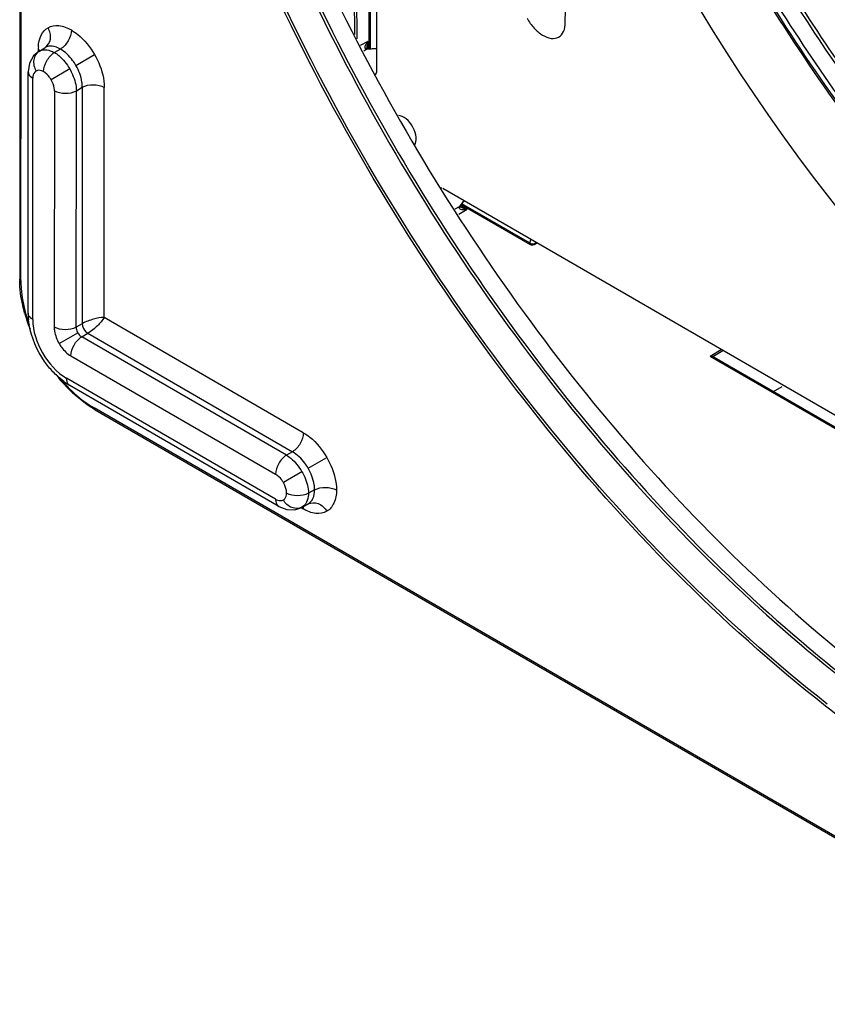
# Model space of a CAD drawing. Units: inches. Extents: x 0 to 34.2, y 0 to 21.7.
# Drawn here: x 25.6 to 26.6, y 3.8 to 5 of the extents above; entities that cross this region are included whole.
import ezdxf

# ---------------------------------------------------------------- set-up
doc = ezdxf.new("R2010")
doc.units = ezdxf.units.IN
doc.header["$LTSCALE"] = 1.87
doc.header["$MEASUREMENT"] = 0
doc.layers.get('0').update_dxf_attribs({"linetype": 'CONTINUOUS'})

msp = doc.modelspace()

# ---------------------------------------------------------------- linework, layer by layer
at = {"color": 7, "linetype": 'Continuous'}
for p, q in [((25.6249, 7.299), (25.6233, 4.6679)), ((25.6248, 4.6659), (25.6263, 7.2528)), ((26.0449, 4.9752), (26.0261, 7.0216)), ((26.0479, 4.9697), (26.029, 7.0199)), ((26.0728, 5.8161), (26.0721, 4.9275)), ((26.063, 4.9571), (26.063, 5.0624)), ((26.0644, 4.9571), (26.0645, 5.0604)), ((26.3096, 4.9902), (26.3097, 5.0057)), ((26.0522, 4.9617), (26.0617, 4.9671)), ((26.0609, 4.9645), (26.0617, 4.9671)), ((26.0617, 4.9592), (26.0617, 4.9671)), ((25.6467, 4.9568), (25.6467, 4.9535)), ((25.6467, 4.9568), (25.6491, 4.9551)), ((25.6473, 4.9541), (25.6549, 4.9587)), ((25.6474, 4.9541), (25.6477, 4.9543)), ((25.6552, 4.9589), (25.6549, 4.9587)), ((25.6746, 4.957), (25.6671, 4.9526)), ((26.0601, 4.9567), (26.0561, 4.9544)), ((26.0575, 4.9591), (26.0578, 4.9578)), ((26.0583, 4.9572), (26.0578, 4.9578)), ((26.0589, 4.9569), (26.0583, 4.9572)), ((26.0601, 4.9567), (26.0589, 4.9569)), ((26.06, 4.9576), (26.0607, 4.9574)), ((26.0601, 4.9567), (26.0721, 4.9578)), ((26.0601, 4.9567), (26.0614, 4.9571)), ((26.0603, 4.9602), (26.0605, 4.962)), ((26.0603, 4.9596), (26.0603, 4.9602)), ((26.0603, 4.9595), (26.0603, 4.9602)), ((26.0604, 4.9586), (26.0603, 4.9595)), ((26.0606, 4.9576), (26.0604, 4.9586)), ((26.0617, 4.9594), (26.0606, 4.9583)), ((26.0608, 4.9574), (26.0606, 4.9576)), ((26.0608, 4.9574), (26.0607, 4.9574)), ((26.0614, 4.9571), (26.0721, 4.9581)), ((26.063, 4.9599), (26.0617, 4.9592)), ((26.0617, 4.9594), (26.0619, 4.9572)), ((25.6358, 4.9392), (25.6341, 4.9285)), ((25.6941, 4.9365), (25.7175, 4.95)), ((25.6339, 4.6251), (25.6341, 4.9285)), ((25.6863, 4.932), (25.6629, 4.9185)), ((26.0719, 4.9262), (26.0721, 4.9275)), ((25.6397, 4.6171), (25.6399, 4.9204)), ((26.0704, 4.925), (26.071, 4.9253)), ((26.0704, 4.925), (26.071, 4.9252)), ((26.071, 4.9252), (26.0716, 4.9257)), ((26.0716, 4.9257), (26.0719, 4.9262)), ((25.667, 4.9047), (25.6668, 4.6075)), ((25.6944, 4.6073), (25.6946, 4.9046)), ((25.6946, 4.9046), (25.7021, 4.909)), ((25.7021, 4.909), (25.702, 4.6117)), ((25.7296, 4.6196), (25.7297, 4.9088)), ((26.9282, 4.3349), (26.1554, 4.7817)), ((26.1818, 4.7665), (26.1766, 4.7591)), ((26.1821, 4.7663), (26.1776, 4.76)), ((26.1713, 4.756), (26.1766, 4.7591)), ((26.1864, 4.7553), (26.1758, 4.7491)), ((26.1769, 4.7579), (26.1762, 4.7574)), ((26.1765, 4.7566), (26.1762, 4.7574)), ((26.1776, 4.76), (26.1766, 4.7591)), ((26.1774, 4.7586), (26.1769, 4.7579)), ((26.1776, 4.7593), (26.1774, 4.7586)), ((26.1777, 4.7592), (26.1776, 4.7593)), ((26.1864, 4.7553), (26.1781, 4.7602)), ((26.2657, 4.7109), (26.1787, 4.7613)), ((26.1792, 4.7579), (26.1792, 4.7579)), ((26.2647, 4.7132), (26.1794, 4.7625)), ((26.2664, 4.7122), (26.2647, 4.7132)), ((26.2673, 4.7104), (26.2657, 4.7109)), ((26.2743, 4.713), (26.2706, 4.7109)), ((26.2716, 4.7123), (26.2736, 4.7134)), ((25.9801, 4.4747), (25.7296, 4.6196)), ((25.702, 4.6117), (25.6944, 4.6073)), ((25.6729, 4.5869), (25.6963, 4.6004)), ((25.7013, 4.5953), (25.7089, 4.5997)), ((25.9589, 4.4464), (25.7013, 4.5953)), ((25.7089, 4.5997), (25.9664, 4.4508)), ((25.6877, 4.5713), (25.9452, 4.4224)), ((26.4917, 4.571), (26.5057, 4.5792)), ((26.4917, 4.571), (26.6693, 4.4683)), ((26.508, 4.5778), (26.4953, 4.5703)), ((26.4967, 4.5697), (26.4953, 4.5704)), ((26.4967, 4.5697), (26.6717, 4.4685)), ((25.9452, 4.3911), (25.6824, 4.5431)), ((25.9492, 4.3821), (25.6865, 4.5341)), ((26.5715, 4.5265), (26.5826, 4.5327)), ((27.9443, 3.2181), (25.7172, 4.5058)), ((25.7182, 4.5035), (27.9835, 3.1938)), ((25.9664, 4.4508), (25.9589, 4.4464)), ((25.9862, 4.43), (26.0096, 4.4435)), ((25.9784, 4.4255), (25.955, 4.412)), ((25.9943, 4.4028), (25.9867, 4.3986)), ((25.9781, 4.3808), (25.9859, 4.385)), ((25.9859, 4.385), (25.9862, 4.3851)), ((25.9773, 4.3805), (25.9801, 4.3789)), ((25.9784, 4.381), (25.9781, 4.3808)), ((25.9799, 4.3813), (25.9801, 4.3789))]:
    msp.add_line(p, q, dxfattribs=at)
for points in [[(25.6474, 4.9541), (25.6407, 4.9483), (25.6358, 4.9392)], [(26.0614, 4.9571), (26.0614, 4.9571), (26.0613, 4.9571)], [(26.1792, 4.7579), (26.1786, 4.7583), (26.1777, 4.7592)], [(25.9492, 4.3821), (25.9593, 4.3782), (25.9695, 4.3779), (25.9781, 4.3808)]]:
    msp.add_lwpolyline(points, dxfattribs=at)
for centre, radius, start, end in [((26.0845, 4.9587), 0.0243, 166.2613, 172.18), ((25.6993, 4.9568), 0.0526, 176.6701, 179.9895), ((26.3417, 4.6948), 0.0791, 162.9637, 166.5286), ((26.3448, 4.6952), 0.0752, 165.255, 166.8445), ((25.752, 4.6679), 0.1287, 180.0025, 180.8737), ((25.829, 4.6806), 0.207, 195.7972, 201.5136), ((25.8224, 4.6776), 0.1988, 195.4773, 199.9606), ((25.7158, 4.6252), 0.0819, 180.0431, 185.9949), ((25.8321, 4.6753), 0.2071, 218.4498, 224.1757), ((25.8262, 4.6711), 0.1989, 220.0204, 224.4947), ((25.7276, 4.605), 0.082, 233.9551, 239.8878), ((25.8172, 4.6608), 0.1863, 224.1891, 228.3674), ((25.8133, 4.6583), 0.1807, 224.4958, 228.3524), ((25.7827, 4.6151), 0.1289, 239.0625, 239.9634)]:
    msp.add_arc(centre, radius, start, end, dxfattribs=at)
for centre, major_axis, ratio, start_param, end_param in [((27.1726, 5.467), (-0.7152, 1.2454), 0.578867, 6.613622, 9.346481), ((26.1061, 4.853), (-0.0113, 0.0196), 0.578867, -2.855056, -0.374307), ((26.1554, 4.7777), (-0.00244, 0.00428), 0.580963, -0.481871, 0.025173)]:
    msp.add_ellipse(centre, major_axis=major_axis, ratio=ratio, start_param=start_param, end_param=end_param, dxfattribs=at)
for points, knots in [([(26.2226, 6.0927), (26.2226, 5.9905), (26.2463, 5.7765), (26.338, 5.4574), (26.4823, 5.1411), (26.6093, 4.9423), (26.6799, 4.8479)], [0, 0, 0, 0, 0.227719, 0.476358, 0.737222, 1, 1, 1, 1]), ([(26.2241, 6.0931), (26.2241, 5.9909), (26.248, 5.777), (26.3399, 5.458), (26.4843, 5.1417), (26.6113, 4.943), (26.6819, 4.8486)], [0, 0, 0, 0, 0.227672, 0.476325, 0.737211, 1, 1, 1, 1]), ([(26.6869, 4.8519), (26.6252, 4.9344), (26.5124, 5.1074), (26.3779, 5.3826), (26.2827, 5.6634), (26.2467, 5.8538), (26.2373, 5.9467)], [0, 0, 0, 0, 0.25842, 0.516351, 0.765901, 1, 1, 1, 1]), ([(26.6371, 4.131), (26.5041, 4.2353), (26.2579, 4.4873), (25.9731, 4.931), (25.8111, 5.3417), (25.7428, 5.6704), (25.7304, 5.8299), (25.7305, 5.9067)], [0, 0, 0, 0, 0.247246, 0.50983, 0.767035, 0.887586, 1, 1, 1, 1]), ([(26.6392, 4.1336), (26.5064, 4.2376), (26.2607, 4.489), (25.9762, 4.9319), (25.8145, 5.3418), (25.7462, 5.67), (25.7339, 5.8292), (25.734, 5.9059)], [0, 0, 0, 0, 0.247214, 0.5098, 0.767023, 0.887581, 1, 1, 1, 1]), ([(25.8091, 5.6858), (25.8297, 5.5437), (25.9061, 5.2552), (26.0981, 4.8471), (26.3565, 4.4774), (26.5689, 4.2674), (26.6819, 4.1787)], [0, 0, 0, 0, 0.242186, 0.499838, 0.757575, 1, 1, 1, 1]), ([(25.7876, 5.6768), (25.8079, 5.5335), (25.8843, 5.2423), (26.0776, 4.8308), (26.3382, 4.4585), (26.5527, 4.2475), (26.6667, 4.1589)], [0, 0, 0, 0, 0.242389, 0.50023, 0.757946, 1, 1, 1, 1]), ([(25.7911, 5.6778), (25.8114, 5.5347), (25.8876, 5.2437), (26.0807, 4.8326), (26.341, 4.4606), (26.5552, 4.2499), (26.6692, 4.1613)], [0, 0, 0, 0, 0.242393, 0.500231, 0.757947, 1, 1, 1, 1]), ([(26.3718, 5.4702), (26.4361, 5.2973), (26.5636, 5.0487), (26.7813, 4.7559), (26.9053, 4.6248), (26.97, 4.5648)], [0, 0, 0, 0, 0.506305, 0.757913, 1, 1, 1, 1]), ([(26.3758, 5.4707), (26.4402, 5.2983), (26.5675, 5.0504), (26.7846, 4.7582), (26.9081, 4.6272), (26.9726, 4.5673)], [0, 0, 0, 0, 0.506329, 0.757924, 1, 1, 1, 1]), ([(26.2615, 4.9958), (26.264, 4.9913), (26.2697, 4.9833), (26.2801, 4.9743), (26.291, 4.9696), (26.2984, 4.9705), (26.3011, 4.972)], [0, 0, 0, 0, 0.306096, 0.58382, 0.813405, 1, 1, 1, 1]), ([(26.3011, 4.972), (26.3039, 4.9735), (26.3087, 4.9792), (26.3096, 4.9863), (26.3096, 4.9902)], [0, 0, 0, 0, 0.44899, 1, 1, 1, 1]), ([(25.6468, 4.9599), (25.6471, 4.9649), (25.6489, 4.9742), (25.6553, 4.9817), (25.659, 4.9838)], [0, 0, 0, 0, 0.545223, 1, 1, 1, 1]), ([(25.6552, 4.9589), (25.6588, 4.9611), (25.6639, 4.9702), (25.6614, 4.9796), (25.659, 4.9838)], [0, 0, 0, 0, 0.465058, 1, 1, 1, 1]), ([(25.659, 4.9838), (25.6629, 4.9861), (25.6737, 4.9878), (25.6834, 4.9838), (25.6883, 4.981)], [0, 0, 0, 0, 0.449665, 1, 1, 1, 1]), ([(25.6883, 4.981), (25.6883, 4.9763), (25.685, 4.967), (25.6786, 4.9595), (25.6746, 4.957)], [0, 0, 0, 0, 0.498818, 1, 1, 1, 1]), ([(25.6883, 4.981), (25.6911, 4.9793), (25.7028, 4.971), (25.712, 4.9595), (25.7175, 4.95)], [0, 0, 0, 0, 0.229553, 1, 1, 1, 1]), ([(26.0617, 4.9671), (26.0607, 4.9659), (26.0589, 4.9635), (26.0576, 4.9606), (26.0575, 4.9591)], [0, 0, 0, 0, 0.519027, 1, 1, 1, 1]), ([(25.6477, 4.9543), (25.6441, 4.9521), (25.6391, 4.9431), (25.6415, 4.9336), (25.644, 4.9294)], [0, 0, 0, 0, 0.465058, 1, 1, 1, 1]), ([(25.6477, 4.9543), (25.6485, 4.9548), (25.6524, 4.9565), (25.6569, 4.9563), (25.66, 4.9555)], [0, 0, 0, 0, 0.234454, 1, 1, 1, 1]), ([(25.6534, 4.9286), (25.6534, 4.9333), (25.6566, 4.9427), (25.6631, 4.9502), (25.6671, 4.9526)], [0, 0, 0, 0, 0.498806, 1, 1, 1, 1]), ([(25.6746, 4.957), (25.6714, 4.9589), (25.665, 4.9616), (25.6578, 4.9604), (25.6552, 4.9589)], [0, 0, 0, 0, 0.549661, 1, 1, 1, 1]), ([(25.66, 4.9555), (25.6606, 4.9553), (25.663, 4.9546), (25.6654, 4.9535), (25.6671, 4.9526)], [0, 0, 0, 0, 0.236942, 1, 1, 1, 1]), ([(25.6671, 4.9526), (25.669, 4.9515), (25.6766, 4.9459), (25.6827, 4.9383), (25.6863, 4.932)], [0, 0, 0, 0, 0.229462, 1, 1, 1, 1]), ([(25.6941, 4.9365), (25.6928, 4.9386), (25.6876, 4.9466), (25.6806, 4.9536), (25.6746, 4.957)], [0, 0, 0, 0, 0.266535, 1, 1, 1, 1]), ([(25.7175, 4.95), (25.7195, 4.9466), (25.7259, 4.9338), (25.7298, 4.9194), (25.7297, 4.9088)], [0, 0, 0, 0, 0.267264, 1, 1, 1, 1]), ([(25.6341, 4.9285), (25.6341, 4.9277), (25.6347, 4.9242), (25.6376, 4.9217), (25.6399, 4.9204)], [0, 0, 0, 0, 0.231963, 1, 1, 1, 1]), ([(25.644, 4.9294), (25.6433, 4.929), (25.6407, 4.9268), (25.6399, 4.923), (25.6399, 4.9204)], [0, 0, 0, 0, 0.221041, 1, 1, 1, 1]), ([(25.6534, 4.9286), (25.6526, 4.9291), (25.6497, 4.9304), (25.6459, 4.9306), (25.644, 4.9294)], [0, 0, 0, 0, 0.29379, 1, 1, 1, 1]), ([(25.6629, 4.9185), (25.6623, 4.9195), (25.6597, 4.9234), (25.6564, 4.9269), (25.6534, 4.9286)], [0, 0, 0, 0, 0.266047, 1, 1, 1, 1]), ([(25.6863, 4.932), (25.6876, 4.9297), (25.6919, 4.9212), (25.6945, 4.9116), (25.6946, 4.9046)], [0, 0, 0, 0, 0.267554, 1, 1, 1, 1]), ([(25.7021, 4.909), (25.7022, 4.9112), (25.7014, 4.9208), (25.6978, 4.93), (25.6941, 4.9365)], [0, 0, 0, 0, 0.229695, 1, 1, 1, 1]), ([(25.667, 4.9047), (25.667, 4.9058), (25.6666, 4.9106), (25.6648, 4.9152), (25.6629, 4.9185)], [0, 0, 0, 0, 0.229211, 1, 1, 1, 1]), ([(25.667, 4.9047), (25.6711, 4.9024), (25.6807, 4.9005), (25.6904, 4.9023), (25.6946, 4.9046)], [0, 0, 0, 0, 0.49892, 1, 1, 1, 1]), ([(25.7021, 4.909), (25.7063, 4.9113), (25.716, 4.9131), (25.7257, 4.9112), (25.7297, 4.9088)], [0, 0, 0, 0, 0.50108, 1, 1, 1, 1]), ([(26.1864, 4.7553), (26.1847, 4.755), (26.1815, 4.7547), (26.1773, 4.7552), (26.1765, 4.7566)], [0, 0, 0, 0, 0.531533, 1, 1, 1, 1]), ([(26.2647, 4.7132), (26.2647, 4.7129), (26.2648, 4.7121), (26.2652, 4.7112), (26.2657, 4.7109)], [0, 0, 0, 0, 0.293982, 1, 1, 1, 1]), ([(26.2716, 4.7123), (26.2712, 4.7121), (26.2696, 4.7115), (26.2677, 4.7117), (26.2664, 4.7122)], [0, 0, 0, 0, 0.229449, 1, 1, 1, 1]), ([(25.6248, 4.6659), (25.6245, 4.6661), (25.6238, 4.6665), (25.6233, 4.6674), (25.6233, 4.6679)], [0, 0, 0, 0, 0.295448, 1, 1, 1, 1]), ([(25.6298, 4.6242), (25.6288, 4.6278), (25.6253, 4.6414), (25.6235, 4.6555), (25.6233, 4.6659)], [0, 0, 0, 0, 0.261865, 1, 1, 1, 1]), ([(25.6248, 4.6659), (25.6248, 4.6626), (25.6253, 4.6487), (25.6279, 4.6348), (25.6308, 4.6245)], [0, 0, 0, 0, 0.235997, 1, 1, 1, 1]), ([(25.6397, 4.6171), (25.6388, 4.6176), (25.6361, 4.6195), (25.6339, 4.6228), (25.6339, 4.6251)], [0, 0, 0, 0, 0.294953, 1, 1, 1, 1]), ([(25.6397, 4.6171), (25.6397, 4.6025), (25.6497, 4.5735), (25.6697, 4.5504), (25.6824, 4.5431)], [0, 0, 0, 0, 0.499909, 1, 1, 1, 1]), ([(25.7296, 4.6196), (25.7251, 4.6195), (25.7156, 4.6177), (25.7065, 4.6143), (25.702, 4.6117)], [0, 0, 0, 0, 0.463524, 1, 1, 1, 1]), ([(25.7296, 4.6196), (25.7272, 4.6158), (25.7209, 4.6085), (25.7134, 4.6023), (25.7089, 4.5997)], [0, 0, 0, 0, 0.463449, 1, 1, 1, 1]), ([(25.6668, 4.6075), (25.6668, 4.6058), (25.6674, 4.5986), (25.6701, 4.5917), (25.6729, 4.5869)], [0, 0, 0, 0, 0.229145, 1, 1, 1, 1]), ([(25.6944, 4.6073), (25.6903, 4.605), (25.6806, 4.6032), (25.6709, 4.6051), (25.6668, 4.6075)], [0, 0, 0, 0, 0.50108, 1, 1, 1, 1]), ([(25.6944, 4.6073), (25.6944, 4.6068), (25.6945, 4.6044), (25.6954, 4.602), (25.6963, 4.6004)], [0, 0, 0, 0, 0.231711, 1, 1, 1, 1]), ([(25.702, 4.6117), (25.702, 4.6106), (25.7028, 4.606), (25.7058, 4.6015), (25.7089, 4.5997)], [0, 0, 0, 0, 0.229775, 1, 1, 1, 1]), ([(25.6695, 4.547), (25.6655, 4.5508), (25.6507, 4.5673), (25.6404, 4.588), (25.6365, 4.6042)], [0, 0, 0, 0, 0.248181, 1, 1, 1, 1]), ([(25.6877, 4.5713), (25.6877, 4.576), (25.6909, 4.5854), (25.6973, 4.5929), (25.7013, 4.5953)], [0, 0, 0, 0, 0.498828, 1, 1, 1, 1]), ([(25.6963, 4.6004), (25.6966, 4.5999), (25.698, 4.5979), (25.6998, 4.5961), (25.7013, 4.5953)], [0, 0, 0, 0, 0.266442, 1, 1, 1, 1]), ([(25.6729, 4.5869), (25.6739, 4.5852), (25.6778, 4.5792), (25.6831, 4.574), (25.6877, 4.5713)], [0, 0, 0, 0, 0.26711, 1, 1, 1, 1]), ([(25.6865, 4.5341), (25.6858, 4.5344), (25.6832, 4.5367), (25.6824, 4.5404), (25.6824, 4.5431)], [0, 0, 0, 0, 0.220822, 1, 1, 1, 1]), ([(25.6932, 4.5233), (25.6951, 4.5216), (25.7026, 4.5152), (25.7108, 4.5094), (25.7172, 4.5058)], [0, 0, 0, 0, 0.260633, 1, 1, 1, 1]), ([(25.7164, 4.5045), (25.7144, 4.5057), (25.7064, 4.5108), (25.6988, 4.5168), (25.6934, 4.5216)], [0, 0, 0, 0, 0.240646, 1, 1, 1, 1]), ([(25.7182, 4.5035), (25.7177, 4.5038), (25.7172, 4.5047), (25.7172, 4.5055), (25.7172, 4.5058)], [0, 0, 0, 0, 0.704431, 1, 1, 1, 1]), ([(25.9801, 4.4747), (25.9801, 4.47), (25.9769, 4.4607), (25.9705, 4.4532), (25.9664, 4.4508)], [0, 0, 0, 0, 0.498828, 1, 1, 1, 1]), ([(25.9801, 4.4747), (25.983, 4.4731), (25.9948, 4.4648), (26.0041, 4.4532), (26.0096, 4.4435)], [0, 0, 0, 0, 0.229272, 1, 1, 1, 1]), ([(25.9589, 4.4464), (25.9548, 4.444), (25.9484, 4.4365), (25.9452, 4.4272), (25.9452, 4.4224)], [0, 0, 0, 0, 0.501172, 1, 1, 1, 1]), ([(25.9589, 4.4464), (25.9608, 4.4453), (25.9686, 4.4397), (25.9747, 4.432), (25.9784, 4.4255)], [0, 0, 0, 0, 0.228794, 1, 1, 1, 1]), ([(25.9862, 4.43), (25.9849, 4.4323), (25.9797, 4.4403), (25.9726, 4.4473), (25.9664, 4.4508)], [0, 0, 0, 0, 0.266901, 1, 1, 1, 1]), ([(26.0096, 4.4435), (26.0115, 4.4402), (26.018, 4.4275), (26.0218, 4.4132), (26.0218, 4.4027)], [0, 0, 0, 0, 0.267015, 1, 1, 1, 1]), ([(25.955, 4.412), (25.9544, 4.4132), (25.9517, 4.4172), (25.9482, 4.4207), (25.9452, 4.4224)], [0, 0, 0, 0, 0.267193, 1, 1, 1, 1]), ([(25.9784, 4.4255), (25.9797, 4.4234), (25.984, 4.4149), (25.9865, 4.4055), (25.9867, 4.3986)], [0, 0, 0, 0, 0.266962, 1, 1, 1, 1]), ([(25.9943, 4.4028), (25.9943, 4.405), (25.9934, 4.4145), (25.9899, 4.4237), (25.9862, 4.43)], [0, 0, 0, 0, 0.230104, 1, 1, 1, 1]), ([(25.9591, 4.3987), (25.9591, 4.3998), (25.9586, 4.4045), (25.9568, 4.4089), (25.955, 4.412)], [0, 0, 0, 0, 0.230506, 1, 1, 1, 1]), ([(25.955, 4.3902), (25.9556, 4.3905), (25.9582, 4.3926), (25.959, 4.3962), (25.9591, 4.3987)], [0, 0, 0, 0, 0.222412, 1, 1, 1, 1]), ([(25.9867, 4.3986), (25.9825, 4.3963), (25.9728, 4.3945), (25.9632, 4.3964), (25.9591, 4.3987)], [0, 0, 0, 0, 0.501102, 1, 1, 1, 1]), ([(25.9867, 4.3986), (25.9866, 4.3973), (25.9863, 4.3925), (25.9848, 4.3878), (25.9828, 4.385)], [0, 0, 0, 0, 0.279359, 1, 1, 1, 1]), ([(25.9862, 4.3851), (25.9888, 4.3866), (25.9933, 4.3923), (25.9943, 4.3991), (25.9943, 4.4028)], [0, 0, 0, 0, 0.450416, 1, 1, 1, 1]), ([(25.9943, 4.4028), (25.9984, 4.4051), (26.0081, 4.4069), (26.0178, 4.405), (26.0218, 4.4027)], [0, 0, 0, 0, 0.501091, 1, 1, 1, 1]), ([(26.0218, 4.4027), (26.0218, 4.3971), (26.0204, 4.3867), (26.0136, 4.3782), (26.0096, 4.3759)], [0, 0, 0, 0, 0.55026, 1, 1, 1, 1]), ([(25.9452, 4.3911), (25.946, 4.3906), (25.949, 4.3892), (25.9529, 4.389), (25.955, 4.3902)], [0, 0, 0, 0, 0.295612, 1, 1, 1, 1]), ([(25.9452, 4.3911), (25.9452, 4.3902), (25.9454, 4.3869), (25.9471, 4.3834), (25.9492, 4.3821)], [0, 0, 0, 0, 0.277279, 1, 1, 1, 1]), ([(25.9784, 4.381), (25.9747, 4.379), (25.9644, 4.3791), (25.9574, 4.386), (25.955, 4.3902)], [0, 0, 0, 0, 0.465035, 1, 1, 1, 1]), ([(25.9862, 4.3851), (25.9899, 4.3871), (26.0002, 4.387), (26.0072, 4.3801), (26.0096, 4.3759)], [0, 0, 0, 0, 0.465035, 1, 1, 1, 1]), ([(26.0096, 4.3759), (26.0056, 4.3736), (25.9947, 4.372), (25.9849, 4.3761), (25.9801, 4.3789)], [0, 0, 0, 0, 0.449192, 1, 1, 1, 1]), ([(27.0893, 3.8852), (27.0111, 3.9086), (26.8519, 3.9782), (26.7085, 4.075), (26.6371, 4.131)], [0, 0, 0, 0, 0.473535, 1, 1, 1, 1])]:
    msp.add_open_spline(points, degree=3, knots=knots, dxfattribs=at)
for points in [[(26.0578, 4.9578), (26.0583, 4.958), (26.059, 4.9581), (26.0596, 4.958)], [(26.0583, 4.9572), (26.0588, 4.9575), (26.0594, 4.9577), (26.06, 4.9576)], [(26.0596, 4.958), (26.06, 4.958), (26.0605, 4.9578), (26.0607, 4.9574)], [(26.1762, 4.7574), (26.1762, 4.758), (26.1763, 4.7586), (26.1766, 4.7591)], [(26.1864, 4.7553), (26.1839, 4.7558), (26.1814, 4.7566), (26.1792, 4.7579)], [(26.2706, 4.7109), (26.2696, 4.7104), (26.2684, 4.7102), (26.2673, 4.7104)], [(26.2716, 4.7123), (26.2714, 4.7117), (26.2711, 4.7112), (26.2706, 4.7109)], [(25.6365, 4.6042), (25.6355, 4.6083), (25.6348, 4.6124), (25.6344, 4.6167)], [(26.4917, 4.571), (26.4929, 4.571), (26.4942, 4.5708), (26.4953, 4.5703)], [(25.6793, 4.5387), (25.6759, 4.5412), (25.6726, 4.544), (25.6695, 4.547)], [(25.9828, 4.385), (25.9816, 4.3834), (25.9801, 4.3819), (25.9784, 4.381)]]:
    msp.add_open_spline(points, degree=3, dxfattribs=at)

doc.saveas('drawing.dxf')
